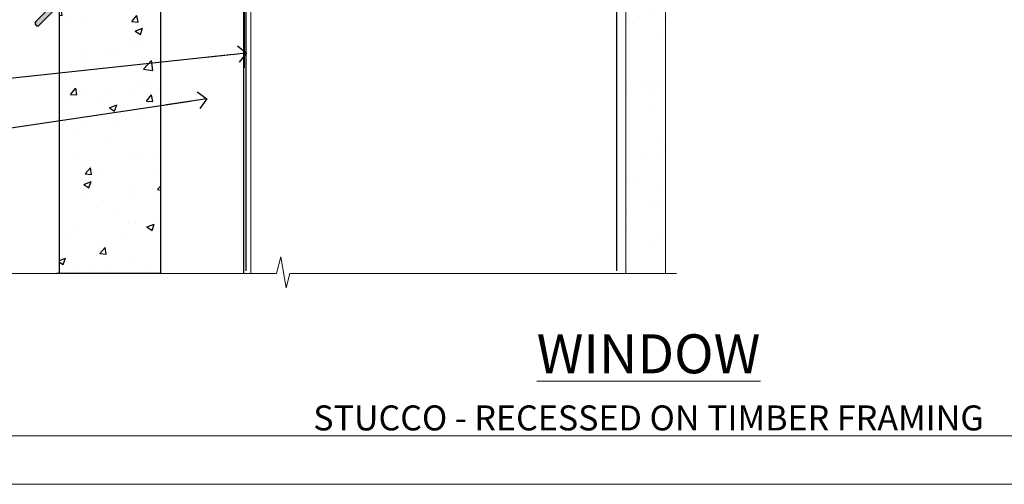
# Model space of a CAD drawing. Units: millimetres. Extents: x 0 to 11353, y -842 to 1143.
# Drawn here: x 125 to 362, y 0 to 112 of the extents above; entities that cross this region are included whole.
import ezdxf
from ezdxf import colors
from ezdxf.entities.mleader import LeaderData, LeaderLine
from ezdxf.math import Vec2, Vec3

# ---------------------------------------------------------------- set-up
doc = ezdxf.new("R2010")
doc.units = ezdxf.units.MM
for name, pattern in [('CENTER', [2, 1.25, -0.25, 0.25, -0.25]), ('CENTERLINE', [2, 1.25, -0.25, 0.25, -0.25]), ('Dashed', [564.4444465637206, 282.2222232818604, -282.2222232818602])]:
    doc.linetypes.add(name, pattern=pattern)
doc.layers.get('Defpoints').update_dxf_attribs({"color": 8})
doc.layers.add('Aluminium Systems Ltd Joinery Detail', color=7, linetype='Continuous')
doc.layers.add('Aluminium Systems Ltd Notes', color=7, linetype='Continuous')
doc.styles.add('ASL TXT 50', font='romans.shx', dxfattribs={"height": 100})
doc.styles.get("Standard").update_dxf_attribs({"font": 'arial.ttf'})
pattern_1 = [(37.50000000000001, (57.72267213159364, 1.323726904360228), (-4.000078239960114, 122.3533093323356), [0, -96.52000000000001, 0, -107.95, 0, -103.1875]), (7.499999999999999, (57.72267213159364, 1.323726904360228), (112.3808207845007, 179.2062751420886), [0, -52.07000000000001, 0, -86.995, 0, -33.33750000000001]), (327.5, (-20.38232786840638, 1.323726904360228), (197.7480925603645, 0.3592961696364227), [0, -31.75, 0, -114.3, 0, -149.225]), (317.5, (-20.38232786840638, 1.323726904360228), (190.8891131180743, 55.73233081430406), [0, -15.875, 0, -74.92999999999999, 0, -85.725])]

# ---------------------------------------------------------------- blocks, each defined once
blk = doc.blocks.new('_Open90')
at = {"color": 0, "linetype": 'ByBlock', "lineweight": -2}
for p, q in [((0, 0), (-2.439666651745029, 0)), ((-0.5, 0.5), (0, 0)), ((0, 0), (-0.5, -0.5))]:
    blk.add_line(p, q, dxfattribs=at)
blk = doc.blocks.new('Stucco Recessed CC Cladding Title')
at = {"layer": 'Aluminium Systems Ltd Joinery Detail', "lineweight": 5, "insert": (-259.173069248387, 6.455337110830442), "char_height": 9.375, "width": 553.0825377109722, "attachment_point": 1, "style": 'ASL TXT 50'}
blk.add_mtext('\\pxqc;{\\fArial|b0|i0|c0|p34;\\H0.64x;STUCCO - RECESSED ON TIMBER FRAMING}', dxfattribs=at)
blk = doc.blocks.new('Title AL40 Window')
at = {"layer": 'Aluminium Systems Ltd Joinery Detail', "lineweight": 5, "insert": (0, 50.03100226689286), "char_height": 9.375, "width": 553.0825377109722, "attachment_point": 1, "style": 'ASL TXT 50'}
blk.add_mtext('\\pxqc;{\\fArial|b0|i0|c0|p34;\\LWINDOW}', dxfattribs=at)
blk = doc.blocks.new('Page Layout Group')
at = {"layer": 'Aluminium Systems Ltd Joinery Detail', "color": 8, "lineweight": 5}
blk.add_line((0, 11.66580164822517), (553.0825377109722, 11.66580164822517), dxfattribs=at)
blk.add_lwpolyline([(0, 694.6394637946069), (0, 0), (553.0825377109722, 0), (553.0825377109722, 694.6394637946069)], close=True, dxfattribs=at)
blk = doc.blocks.new('90mm Framing Sill CC')
at = {"layer": 'Aluminium Systems Ltd Joinery Detail', "linetype": 'Dashed'}
h = blk.add_hatch(dxfattribs=at)
h.set_pattern_fill('AR-SAND', color=256, scale=2.5)
h.set_pattern_definition(pattern_1)
h.paths.add_polyline_path([(180.6135794214121, 137.3015637725948), (171.1152900387543, 137.3015637725948), (171.1152900387543, 0.6486000000004424), (180.6135794214121, 0.6486000000004424)])
h = blk.add_hatch(dxfattribs=at)
h.set_pattern_fill('AR-SAND', color=256, scale=2.5)
h.set_pattern_definition(pattern_1)
h.paths.add_polyline_path([(171.1152900387543, 0.6486000000004424), (180.6135794214121, 0.6486000000004424), (180.6135794214121, 137.3015637725948), (171.1152900387543, 137.3015637725948)])
h = blk.add_hatch(dxfattribs=at)
h.set_pattern_fill('AR-SAND', color=256, scale=0.25)
h.set_pattern_definition([(37.50000000000001, (56.6605780663059, 0.6486000000004424), (-0.4000078239960114, 12.23533093323356), [0, -9.652000000000001, 0, -10.795, 0, -10.31875]), (7.499999999999999, (56.6605780663059, 0.6486000000004424), (11.23808207845007, 17.92062751420886), [0, -5.207000000000001, 0, -8.6995, 0, -3.33375]), (327.5, (48.85007806630585, 0.6486000000004424), (19.77480925603645, 0.03592961696364227), [0, -3.175, 0, -11.43, 0, -14.9225]), (317.5, (48.85007806630585, 0.6486000000004424), (19.08891131180743, 5.573233081430406), [0, -1.5875, 0, -7.492999999999999, 0, -8.5725])])
h.paths.add_polyline_path([(171.1152900387543, 0.6486000000004424), (180.6135794214121, 0.6486000000004424), (180.6135794214121, 137.3015637725948), (171.1152900387543, 137.3015637725948)])
at = {"layer": 'Aluminium Systems Ltd Joinery Detail', "lineweight": 5}
for p, q in [((167.9234076235683, 78.7515686463703, -0.9999999999999858), (80.79694547825454, 122.5498299896499, -0.9999999999999858)), ((80.79694547825454, 78.7515686463703, -0.9999999999999858), (167.9234076235682, 122.5498299896499, -0.9999999999999858))]:
    blk.add_line(p, q, dxfattribs=at)
blk.add_lwpolyline([(171.1152900387543, 0.6486000000004424), (171.1152900387543, 137.3015637725948), (180.6135794214121, 137.3015637725948), (180.6135794214121, 0.6486000000004424)], dxfattribs=at)
at = {"layer": 'Aluminium Systems Ltd Joinery Detail', "linetype": 'Dashed', "lineweight": 5, "ltscale": 0.01, "const_width": 0.25, "elevation": -0.7499999999999751}
blk.add_lwpolyline([(79.76976039945873, 1.323726904360228), (79.7701116199488, 120.4012529988904, -0.4175702237705191), (82.92102568541668, 123.585431124422), (165.7748306328079, 123.5857654110751)], format="xyb", dxfattribs=at)
at = {"layer": 'Aluminium Systems Ltd Joinery Detail', "lineweight": 5, "elevation": -0.9999999999999787}
blk.add_lwpolyline([(82.94552246901492, 77.8615989169939, -0.4142135623730951), (79.90697574887906, 80.90014563712977), (79.90697574887906, 120.4012529988904, -0.414213562373095), (82.94552246901492, 123.4397997190263), (165.7748306328079, 123.4397997190263, -0.4142135623730958), (168.8133773529438, 120.4012529988904), (168.8133773529438, 80.90014563712977, -0.4142135623730941), (165.7748306328079, 77.8615989169939)], format="xyb", close=True, dxfattribs=at)
at = {"layer": 'Aluminium Systems Ltd Joinery Detail', "linetype": 'CENTER', "lineweight": 5, "ltscale": 3, "const_width": 0.5, "elevation": -0.4999999999999751}
blk.add_lwpolyline([(83.58525616667896, 123.970373980801), (165.7748306328079, 123.970373980801)], dxfattribs=at)
at = {"layer": 'Aluminium Systems Ltd Joinery Detail', "linetype": 'Dashed', "elevation": -0.9999999999999787}
blk.add_lwpolyline([(79.90697574887906, 1.323726904360228), (79.90697574887906, 1.323726904360228), (79.90697574887906, 77.8615989169939), (168.8133773529438, 77.8615989169939), (168.8133773529438, 1.323726904360228), (168.8133773529438, 1.323726904360228)], dxfattribs=at)
at = {"layer": 'Aluminium Systems Ltd Joinery Detail', "linetype": 'Continuous', "lineweight": 5, "ltscale": 0.12, "elevation": -0.9999999999999787}
blk.add_lwpolyline([(183.2882114735427, 0.6486000000004424), (90.37963107807548, 0.6486000000004424), (89.47592066958998, -2.785303719036165), (88.20932740622186, 4.632721188725554), (87.17196421171059, 0.6486000000004424), (-11.05841373492729, 0.6486000000004424)], dxfattribs=at)
blk = doc.blocks.new('MO252')
for p, q in [((9.335533905932607, 12.5), (8.628427124746167, 13.20710678118667)), ((9.335533905932607, 13.5), (9.335533905932607, 12.5)), ((84, 12.5), (84, 13.5)), ((85, 12.5), (84, 12.5)), ((2.799999999999955, 10.29999999999927), (2.799999999999955, 9.299999999999272)), ((5.307106781186576, 10.29999999999927), (5.307106781186576, 9.299999999999272)), ((6.014213562373016, 10.59289321881261), (6.721320343559455, 9.885786437627758)), ((16.231801948466, 8.5), (15.231801948466, 9.5)), ((85, 9.5), (84, 9.5)), ((84, 9.5), (84, 8.5)), ((1, 7.5), (0, 7.5)), ((8.817588386092893, 7.739413793040512), (9.52469516727956, 7.032307011853845)), ((0, 6.299999999999272), (1, 6.299999999999272)), ((1, 6.299999999999272), (1, 5.299999999999272)), ((7.378174593051881, 5.299999999999272), (7.378174593051881, 6.299999999999272)), ((7.378174593051881, 6.299999999999272), (8.085281374238548, 5.592893218812605)), ((11.231801948466, 6.325200230667178), (12.231801948466, 6.325200230667178)), ((14.53725830020312, 3.284314575050303), (15.24436508138956, 2.577207793863636)), ((16.231801948466, 3.978858223314091), (15.231801948466, 3.978858223314091)), ((15.231801948466, 3.978858223314091), (15.93890872965267, 3.271751442127425)), ((11.231801948466, 1), (12.231801948466, 1)), ((12.231801948466, 1), (12.231801948466, 0)), ((14.59999999999991, 1.021572875253696), (13.59999999999991, 1.021572875253696)), ((13.59999999999991, 1), (14.59999999999991, 0))]:
    blk.add_line(p, q)
for points in [[(9.52469516727956, 7.032307011853845), (8.085281374238548, 5.592893218812605, -0.198912367379658), (7.378174593051881, 5.299999999999272), (1, 5.299999999999272, -0.414213562373095), (0, 6.299999999999272), (0, 7.5, -0.414213562373095), (2.799999999999955, 10.29999999999927), (5.307106781186576, 10.29999999999927, 0.198912367379658), (6.014213562373016, 10.59289321881261), (8.628427124746167, 13.20710678118667, -0.1989123673796581), (9.335533905932607, 13.5), (84, 13.5, -0.414213562373095), (85, 12.5), (85, 9.5, -0.414213562373095), (84, 8.5), (16.231801948466, 8.5), (16.231801948466, 3.978858223314091, -0.1989123673796589), (15.93890872965267, 3.271751442127425), (15.24436508138956, 2.577207793863636, 0.1989123673796576), (14.59999999999991, 1.021572875253696), (14.59999999999991, 0), (12.231801948466, 0, -0.4142135623730948), (11.231801948466, 1), (11.231801948466, 6.325200230667178, 0.6681786379192985)], [(8.817588386092893, 7.739413793040512), (7.378174593051881, 6.299999999999272), (1, 6.299999999999272), (1, 7.5, -0.4142135623730947), (2.799999999999955, 9.299999999999272), (5.307106781186576, 9.299999999999272, 0.1989123673796581), (6.721320343559455, 9.885786437627758), (9.335533905932607, 12.5), (84, 12.5), (84, 9.5), (15.231801948466, 9.5), (15.231801948466, 3.978858223314091), (14.53725830020312, 3.284314575050303, 0.1989123673796575), (13.59999999999991, 1.021572875253696), (13.59999999999991, 1), (12.231801948466, 1), (12.231801948466, 6.325200230667178, 0.6681786379192992)]]:
    blk.add_lwpolyline(points, format="xyb", close=True)
blk = doc.blocks.new('JI834')
at = {"linetype": 'CENTERLINE'}
blk.add_line((-2.842170943040401e-14, 5.299999999999983), (-2.842170943040401e-14, -40.10000000000002), dxfattribs=at)
for p, q in [((-1.913000000000039, -1.4210854715202e-14), (-1.913000000000039, -34.78658680512066)), ((1.912999999999982, -1.4210854715202e-14), (1.912999999999982, -34.78658680512072))]:
    blk.add_line(p, q)
blk.add_lwpolyline([(4.550000000000011, 0), (4.549999999999983, 1.415931199201594, 0.26944770114332), (3.792726158981964, 2.719141793374291, 0.05750947552294934), (2.624161707765609, 3.217500678616943, 0.07218085631328292), (2.055662677420344, 3.299999999999983), (-2.055662677420287, 3.299999999999983, 0.07218085631326546), (-2.624161707765381, 3.217500678617, 0.05750947552296393), (-3.792726158981992, 2.719141793374277, 0.2694477011433205), (-4.55000000000004, 1.415931199201594), (-4.550000000000011, 1.4210854715202e-14)], format="xyb", close=True)
blk.add_lwpolyline([(2.412999999999982, 0), (2.412999999999982, -33.92056140133626), (-8.526512829121202e-14, -38.10000000000002), (-2.413000000000039, -33.92056140133623), (-2.413000000000039, -1.4210854715202e-14)])
blk = doc.blocks.new('J520-22286')
at = {"ltscale": 0.2, "flags": 128}
blk.add_lwpolyline([(3.000000431209173, 39.57000109729501, -0.1989123673798369), (2.41421399358228, 38.15578753492167), (1.426777126506295, 37.16835066784557, -0.668178637919275), (1.000000431209628, 37.34512736314218), (1.000000431208946, 39.99512736314188, -0.25372087736192), (1.909167393335337, 41.67145766576238, 0.3986908399714534), (2.870994047878132, 45.68595311969286), (0.4019242198555726, 49.96250750926362, -0.1316524975873175), (4.312091732572298e-07, 51.4625075092635), (4.312094006309053e-07, 59.74455831683207, -0.414213562373961), (0.2500004312091733, 59.99455831683207), (7.900000431209037, 59.99455831683207, -0.6681786379192992), (8.218198482742991, 59.22636026529807), (6.059619838980552, 57.0677816215354, -0.1989123673805056), (5.882843143683886, 56.99455831683207), (5.000000431209173, 56.99455831683207, 0.4142135623731394), (2.000000431209628, 53.99455831683207), (2.000000431209173, 51.99840589412605, 0.1316524975873066), (2.4019242198558, 50.4984058941256), (5.846468350748864, 44.5322804505052, 0.3152987888790206), (8.965489095103084, 43.07785719146837), (17.00000043120963, 44.49455831683218), (17.0000004312094, 47.51968458267942, -0.1989123673795361), (17.58578686883629, 48.93389814505252), (18.57322373591251, 49.92133501212874, -0.668178637919498), (19.00000043120917, 49.74455831683213), (19.0000004312094, 11.39455831683262), (18.6000004312084, 10.99455831683207), (19.00000043120895, 10.59455831683186), (19.00000043120872, 0.2445583168320695, -0.5602315042604493), (18.63636406757246, 0.02187743112455109, -0.2818610536571878), (17.00000043120895, 2.694048059615341), (17.0000004312094, 31.09455831683175), (17.40000043121017, 31.49455831683207), (17.00000043120963, 31.89455831683216), (17.00000043120963, 38.88844431527781, 0.4663076581549923), (13.47905589820916, 41.84286757431422), (3.000000431209173, 39.9951273631421)], format="xyb", close=True, dxfattribs=at)
blk = doc.blocks.new('J520 replace')
at = {"layer": 'Aluminium Systems Ltd Joinery Detail'}
blk.add_blockref('J520-22286', (0, -9.994558277669967), dxfattribs=at)
blk = doc.blocks.new('Stucco Recessed CC Window Sill AL40')
at = {"linetype": 'Dashed'}
h = blk.add_hatch(color=256, dxfattribs=at)
h.dxf.hatch_style = 1
edge = h.paths.add_edge_path()
edge.add_arc((58.98463953718954, 77.58735047274604), 0.5000000000000426, 359.999999999998, 494.999999999998)
edge.add_line((58.6310861465962, 77.94090386333846), (54.2160654608532, 73.63828430939657))
edge.add_arc((54.64032952956529, 73.21402024068448), 0.6000000000002299, 135, 315)
edge.add_line((55.06459359827738, 72.78975617197284), (58.28463953718972, 75.89740097908452))
edge.add_line((58.28463953718972, 75.89740097908725), (58.28463953718972, 58.78735047274859))
edge.add_line((58.28463953718972, 58.78735047274677), (33.14992384717459, 52.70119836558251))
edge.add_arc((33.2793333697258, 52.21823545243751), 0.5000000000000006, 104.9999999999945, 180)
edge.add_line((32.7793333697258, 52.21823545243751), (32.7793333697258, 14.62804475351959))
edge.add_line((32.7793333697258, 14.62804475352095), (29.31242861389489, 11.16113999769004))
edge.add_arc((29.73669268260653, 10.73687592897841), 0.5999999999997476, 134.9999999999846, 314.9999999999847)
edge.add_line((30.16095675131817, 10.31261186026677), (33.83288676031896, 13.9845418692671))
edge.add_arc((33.47933336972562, 14.33809525985998), 0.5000000000000066, 315.0000000000095, 360.000000000013)
edge.add_line((33.97933336972562, 14.33809525985998), (33.97933336972562, 51.68110656085355))
edge.add_line((33.97933336972562, 51.68110656085264), (59.11404905974075, 57.76725866801689))
edge.add_arc((58.98463953718954, 58.2502215811619), 0.5000000000000006, 284.9999999999944, 360)
edge.add_line((59.48463953718954, 58.2502215811619), (59.48463953718954, 77.58735047274695))
at = {"layer": 'Aluminium Systems Ltd Joinery Detail'}
h = blk.add_hatch(dxfattribs=at)
h.set_pattern_fill('AR-CONC', color=256, scale=0.1)
h.set_pattern_definition([(49.99999999999999, (50.11057782009755, 82.52050348782359), (18.2184668996004, -1.593908553890309), [1.905, -20.955]), (355, (50.11057782009755, 82.52050348782359), (-3.524342142496934, 19.10568452390352), [1.524, -16.764058417]), (100.4514447, (51.62877852009763, 82.38767813782397), (14.69412470903533, 17.51177519121951), [1.61900088, -17.80902445999999]), (46.18420000000002, (50.11057782009755, 87.60050348782534), (27.10790408921299, -4.204232793272715), [2.857499999999997, -31.43249999999998]), (96.63555760999992, (52.36956782009759, 87.25015348782472), (23.7404134051503, 24.74261245977215), [2.428502314, -26.713560816]), (351.1841511700001, (50.11057782009755, 87.60050348782534), (23.74041340649771, 24.74261245855327), [2.285996707, -25.145973192]), (21, (52.65057782009751, 86.3305034878249), (15.16143912691325, -10.22651981870876), [1.905, -20.955]), (326.0000000000001, (52.65057782009751, 86.3305034878249), (6.180202834764708, 18.41879661223193), [1.524, -16.764]), (71.45144499999999, (53.91403108009752, 85.47829349782478), (21.34164192787162, 8.192276888590525), [1.61900088, -17.80899376]), (37.50000000000001, (50.11057782009755, 82.52050348782359), (0.3088603250591817, 8.455503887315311), [0, -16.5608, 0, -17.018, 0, -16.8275]), (7.499999999999999, (50.11057782009755, 82.52050348782359), (6.681966251030575, 10.01805748181195), [0, -9.7028, 0, -16.1798, 0, -6.413500000000001]), (327.5, (44.44637782009761, 82.52050348782359), (13.55905951668714, -0.5728743992673458), [0, -6.350000000000001, 0, -19.812, 0, -26.289]), (317.5, (41.90637782009765, 82.52050348782359), (14.81291813860181, 2.542649103333302), [0, -8.255, 0, -13.1572, 0, -18.669])])
h.paths.add_polyline_path([(35.05083056029923, -49.35102069915956), (59.313351458189, -49.35102069915956), (59.313351458189, 56.77556555665069), (35.05083056029923, 50.98914523488565)])
for p, q in [((35.05083056029923, 50.98914523488565, -1.00000000000002), (59.313351458189, 56.77556555665069, -1.00000000000002)), ((59.313351458189, 56.77556555665069, -1.00000000000002), (59.313351458189, -49.35102069915956, -1.00000000000002)), ((35.05083056029923, -49.35102069915956, -1.00000000000002), (35.05083056029923, 50.98914523488565, -1.00000000000002)), ((59.313351458189, -49.35102069915956, -1.00000000000002), (34.313351458189, -49.35102069915956, -1.00000000000002))]:
    blk.add_line(p, q, dxfattribs=at)
at = {"layer": 'Aluminium Systems Ltd Joinery Detail', "lineweight": 5}
blk.add_line((80.96906956796181, 28.34787547794622, -1.000000000000016), (80.96906956796181, -49.35102069915956, -1.000000000000016), dxfattribs=at)
at = {"layer": 'Aluminium Systems Ltd Joinery Detail', "color": 7, "linetype": 'Continuous'}
blk.add_lwpolyline([(59.48463953718954, 77.58735047274604, 0.6681786379192988), (58.6310861465962, 77.94090386333846), (54.2160654608532, 73.63828430939975, 1), (55.06459359827738, 72.78975617197284), (58.28463953718972, 75.89740097908725), (58.28463953718972, 58.78735047274677), (33.14992384717459, 52.70119836558297, 0.3394542588634029), (32.7793333697258, 52.21823545243751), (32.7793333697258, 14.62804475352095), (29.31242861389489, 11.16113999769004, 1), (30.16095675131817, 10.31261186026677), (33.83288676031896, 13.98454186926756, 0.1989123673796753), (33.97933336972562, 14.33809525985998), (33.97933336972562, 51.68110656085264), (59.11404905974075, 57.76725866801644, 0.3394542588634029), (59.48463953718954, 58.2502215811619)], format="xyb", close=True, dxfattribs=at)
at = {"layer": 'Aluminium Systems Ltd Joinery Detail', "linetype": 'CENTER', "lineweight": 5, "ltscale": 3, "const_width": 0.5, "elevation": -0.5000000000000089}
blk.add_lwpolyline([(79.3807444751559, 0.03850682232223335), (79.3807444751559, 70.40163229973405, -0.4209157528545913), (82.94463260157488, 73.97075328164283), (86.60815744749956, 73.97075328164283)], format="xyb", dxfattribs=at)
at = {"layer": 'Aluminium Systems Ltd Joinery Detail', "elevation": -1.000000000000028}
blk.add_lwpolyline([(79.313351458189, -49.35102069915956), (79.313351458189, 28.7101333185492), (59.313351458189, 28.7101333185492), (59.313351458189, -49.35102069915956)], dxfattribs=at)
at = {"color": 0}
blk.add_blockref('J520 replace', (60.11057781497027, 29.22880786190944), dxfattribs=at)
at = {"layer": 'Aluminium Systems Ltd Joinery Detail'}
blk.add_blockref('MO252', (62.46375266795701, 65.72880790107229), dxfattribs=at)
at = {"layer": 'Aluminium Systems Ltd Joinery Detail', "rotation": 90}
blk.add_blockref('JI834', (77.13607521008669, 51.05539610621054), dxfattribs=at)
blk = doc.blocks.new('Stucco Recessed CC Window Sill Text AL40')
at = {"layer": 'Aluminium Systems Ltd Notes', "color": 3, "lineweight": 5, "ltscale": 0.12}
ml = blk.add_multileader_mtext('Standard', dxfattribs=at)
ml.set_content('WANZ BAR LOCATION BRACKET', color=3)
ml.set_leader_properties(color=8)
ml.set_arrow_properties(name='OPEN90')
ml.build(insert=Vec2(0, 0))
ml.multileader.update_dxf_attribs({"text_left_attachment_type": 2, "text_right_attachment_type": 2})
ctx = ml.context
ctx.base_point, ctx.plane_origin, ctx.plane_x_axis, ctx.plane_y_axis = Vec3(38.81114930627184, 140.7276189349152), Vec3(-6.209381550667899, 4.451339153134086), Vec3(1, 6.272100648795525e-15), Vec3(-6.272100648795525e-15, 1)
ctx.left_attachment, ctx.right_attachment, ctx.text_align_type = 2, 2, 2
notes = []
notes.append((ctx, [(1, (1, 1, 0), (78.98212381917881, 140.7276189349154), (-1, -6.272100648795525e-15), 6.81763208453043, [(0, [(196.0549682321422, 116.5584549544506)], 0, [])])]))
ctx.mtext.insert, ctx.mtext.text_direction, ctx.mtext.rotation, ctx.mtext.width, ctx.mtext.defined_height, ctx.mtext.alignment, ctx.mtext.line_spacing_style, ctx.mtext.flow_direction = Vec3(70.16449173464832, 150.0609522682494), Vec3(1, 6.272100648795525e-15), 6.272100648795525e-15, 49.35361359196247, 9.448686068864237, 3, 2, 5
ml = blk.add_multileader_mtext('Standard', dxfattribs=at)
ml.set_content('WANZ SILL SUPPORT', color=3)
ml.set_leader_properties(color=8)
ml.set_arrow_properties(name='OPEN90')
ml.build(insert=Vec2(0, 0))
ml.multileader.update_dxf_attribs({"text_left_attachment_type": 2, "text_right_attachment_type": 2})
ctx = ml.context
ctx.base_point, ctx.plane_origin = Vec3(39.46013144712079, 102.671554052245), Vec3(192.9087044565268, 159.9810850735807)
ctx.left_attachment, ctx.right_attachment, ctx.text_align_type = 2, 2, 2
notes.append((ctx, [(0, (1, 1, 0), (78.98212381917881, 102.671554052245), (-1, 0), 6.291433026901132, [(0, [(180.3278168691505, 112.3629721956654)], 0, [])])]))
ctx.mtext.insert, ctx.mtext.width, ctx.mtext.alignment, ctx.mtext.line_spacing_style, ctx.mtext.flow_direction = Vec3(70.69069079227768, 108.671554052245), 49.87981264959171, 3, 2, 5
ml = blk.add_multileader_mtext('Standard', dxfattribs=at)
ml.set_content('PROPRIETARY FLASHING BY CLADDING SUPPLIER', color=3)
ml.set_leader_properties(color=8)
ml.set_arrow_properties(name='OPEN90')
ml.build(insert=Vec2(0, 0))
ml.multileader.update_dxf_attribs({"text_left_attachment_type": 2, "text_right_attachment_type": 2})
ctx = ml.context
ctx.base_point, ctx.plane_origin = Vec3(29.11088178818468, 71.01690241982351), Vec3(192.9087044565268, 111.3676858961112)
ctx.left_attachment, ctx.right_attachment, ctx.text_align_type = 2, 2, 2
notes.append((ctx, [(0, (1, 1, 0), (78.98212381917858, 71.01690241982351), (-1, 0), 6.291433026901132, [(0, [(154.0117443119794, 73.44115998432017)], 0, [])])]))
ctx.mtext.insert, ctx.mtext.width, ctx.mtext.alignment, ctx.mtext.line_spacing_style, ctx.mtext.flow_direction = Vec3(70.69069079227745, 83.68356908648957), 49.87981264959171, 3, 2, 5
ml = blk.add_multileader_mtext('Standard', dxfattribs=at)
ml.set_content('FLEXI FLASHING TAPE', color=3)
ml.set_leader_properties(color=8)
ml.set_arrow_properties(name='OPEN90')
ml.build(insert=Vec2(0, 0))
ml.multileader.update_dxf_attribs({"text_left_attachment_type": 2, "text_right_attachment_type": 2})
ctx = ml.context
ctx.base_point, ctx.plane_origin = Vec3(24.47240975544287, 50.06683056408247), Vec3(192.9087044565268, 81.02554930006545)
ctx.left_attachment, ctx.right_attachment, ctx.text_align_type = 2, 2, 2
notes.append((ctx, [(0, (1, 1, 0), (78.98212381917881, 50.06683056408247), (-1, 0), 6.291433026901018, [(0, [(200.3242668804152, 63.09503027581331)], 0, [])])]))
ctx.mtext.insert, ctx.mtext.width, ctx.mtext.alignment, ctx.mtext.line_spacing_style, ctx.mtext.flow_direction = Vec3(70.69069079227768, 56.06683056408247), 49.87981264959171, 3, 2, 5
ml = blk.add_multileader_mtext('Standard', dxfattribs=at)
ml.set_content('BUILDING WRAP', color=3)
ml.set_leader_properties(color=8)
ml.set_arrow_properties(name='OPEN90')
ml.build(insert=Vec2(0, 0))
ml.multileader.update_dxf_attribs({"text_left_attachment_type": 2, "text_right_attachment_type": 2})
ctx = ml.context
ctx.base_point, ctx.plane_origin = Vec3(24.63339202010862, 31.46052496527909), Vec3(192.9087044565268, 62.41924370126389)
ctx.left_attachment, ctx.right_attachment, ctx.text_align_type = 2, 2, 2
notes.append((ctx, [(0, (1, 1, 0), (78.98212381917881, 31.46052496527909), (-1, 0), 6.291433026901018, [(0, [(200.7950162821763, 44.48872467700994)], 0, [])])]))
ctx.mtext.insert, ctx.mtext.width, ctx.mtext.alignment, ctx.mtext.line_spacing_style, ctx.mtext.flow_direction = Vec3(70.69069079227768, 34.12719163194515), 49.87981264959194, 3, 2, 5
ml = blk.add_multileader_mtext('Standard', dxfattribs=at)
ml.set_content('CAVITY BATTEN', color=3)
ml.set_leader_properties(color=8)
ml.set_arrow_properties(name='OPEN90')
ml.build(insert=Vec2(0, 0))
ml.multileader.update_dxf_attribs({"text_left_attachment_type": 2, "text_right_attachment_type": 2})
ctx = ml.context
ctx.base_point, ctx.plane_origin = Vec3(25.64839884139103, 16.77080327673639), Vec3(192.9087044565268, 47.72952201271937)
ctx.left_attachment, ctx.right_attachment, ctx.text_align_type = 2, 2, 2
notes.append((ctx, [(0, (1, 1, 0), (78.98212381917881, 16.77080327673639), (-1, 0), 6.291433026901018, [(0, [(191.209012840625, 33.47273322712635)], 0, [])])]))
ctx.mtext.insert, ctx.mtext.width, ctx.mtext.alignment, ctx.mtext.line_spacing_style, ctx.mtext.flow_direction = Vec3(70.69069079227768, 19.43746994340245), 49.87981264959194, 3, 2, 5
for ctx, leaders in notes:
    for number, flags, end, landing, length, lines in leaders:
        leader = LeaderData()
        leader.index, (leader.has_last_leader_line, leader.has_dogleg_vector, leader.attachment_direction) = number, flags
        leader.last_leader_point, leader.dogleg_vector, leader.dogleg_length = Vec3(end), Vec3(landing), length
        for number, points, colour, breaks in lines:
            line = LeaderLine()
            line.index, line.vertices, line.color, line.breaks = number, Vec3.list(points), colors.encode_raw_color(colour), breaks
            leader.lines.append(line)
        ctx.leaders.append(leader)

msp = doc.modelspace()

# ---------------------------------------------------------------- block references
at = {"layer": 'Aluminium Systems Ltd Joinery Detail', "color": 0, "linetype": 'Dashed'}
msp.add_blockref('90mm Framing Sill CC', (100, 50.00003311993714), dxfattribs=at)
at = {"layer": 'Aluminium Systems Ltd Joinery Detail'}
for name, p in [('Stucco Recessed CC Window Sill AL40', (100, 100)), ('Title AL40 Window', (0, -14)), ('Stucco Recessed CC Cladding Title', (259.173069248387, 12.49389807191801))]:
    msp.add_blockref(name, p, dxfattribs=at)
at = {"layer": 'Aluminium Systems Ltd Notes'}
msp.add_blockref('Stucco Recessed CC Window Sill Text AL40', (-20.8108781426854, 59.09474110125666), dxfattribs=at)
at = {"layer": 'Defpoints'}
msp.add_blockref('Page Layout Group', (0, 0), dxfattribs=at)

doc.saveas('drawing.dxf')
